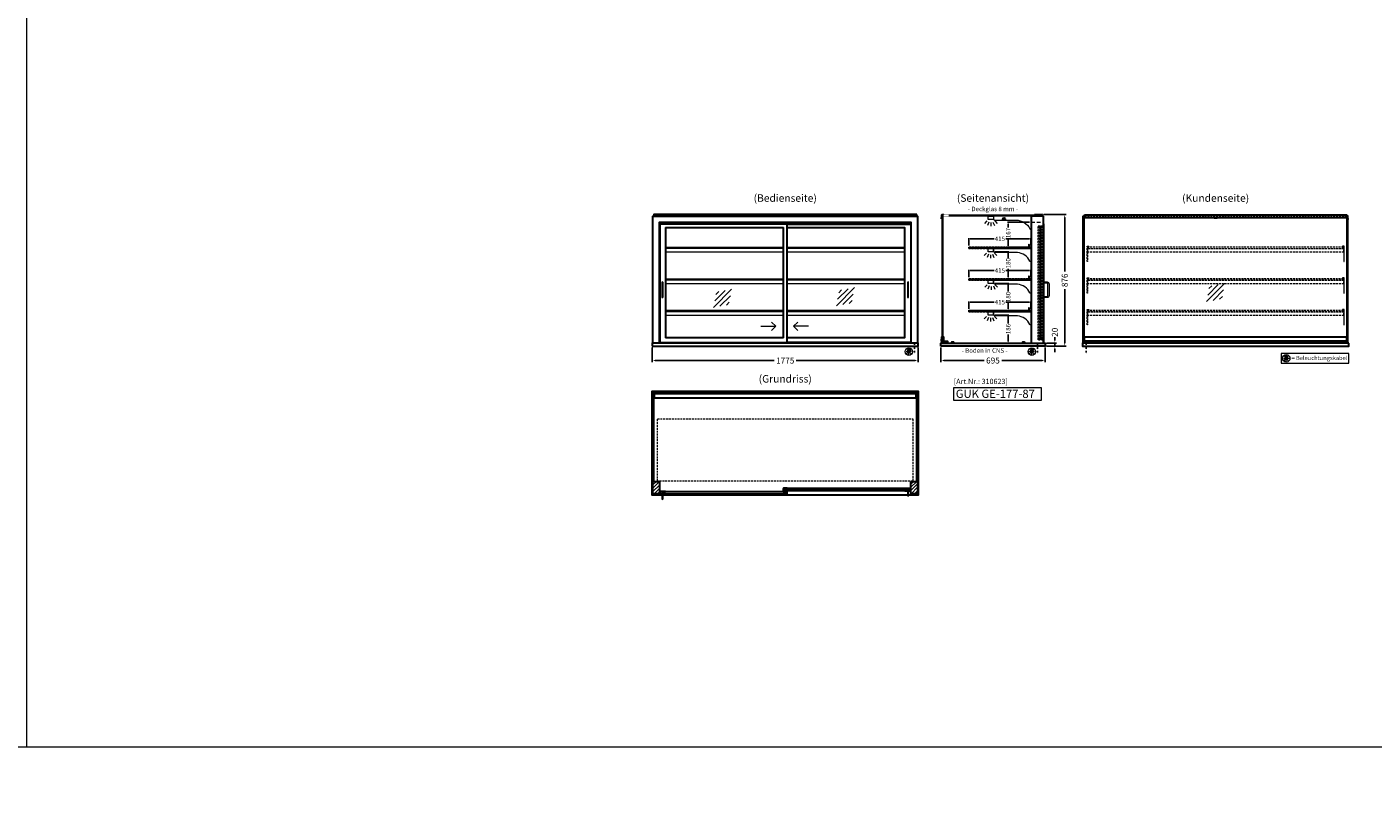
# Model space of a CAD drawing. Units: millimetres. Extents: x 125000 to 230000, y 0 to 69400.
# Drawn here: x 150000 to 158976, y 20400 to 25600 of the extents above; entities that cross this region are included whole.
import ezdxf
from ezdxf.enums import TextEntityAlignment as Align

# ---------------------------------------------------------------- set-up
doc = ezdxf.new("R2010")
doc.units = ezdxf.units.MM
doc.header["$LTSCALE"] = 2
doc.set_wipeout_variables(frame=1)
doc.header["$PDMODE"] = 34
doc.header["$PDSIZE"] = 5
for name, pattern in [('AUSGEZOGEN', [0]), ('STRICHPUNKT2', [12.7, 6.35, -3.175, 0, -3.175]), ('VERDECKT', [9.525, 6.35, -3.175])]:
    doc.linetypes.add(name, pattern=pattern)
for name, color, linetype, lineweight in [('A_BEMASSUNG', 1, 'Continuous', 13), ('A_GLAS', 4, 'Continuous', 20), ('A_HILFSLINIEN', 7, 'Continuous', 13), ('A_SCHRAFFUR', 6, 'Continuous', 15), ('A_TEXT', 7, 'Continuous', 20), ('A_VERDECKT', 5, 'VERDECKT', 15), ('A_VOLL', 3, 'Continuous', 30)]:
    doc.layers.add(name, color=color, linetype=linetype, lineweight=lineweight)
doc.layers.add('A_MITTE', color=2, linetype='STRICHPUNKT2')
doc.styles.add('ARIAL', font='arial.ttf')
doc.styles.add('Arial_0', font='arial.ttf')
doc.styles.add('Arial_35', font='arial.ttf', dxfattribs={"height": 35})
doc.styles.add('Arial_55', font='arial.ttf', dxfattribs={"height": 55})
doc.dimstyles.new('STANDARD_Bemassung', dxfattribs={"dimtxt": 40, "dimasz": 20, "dimexe": 10, "dimexo": 10, "dimgap": 15, "dimtad": 0, "dimdec": 0, "dimdsep": 46, "dimtxsty": 'ARIAL', "dimcen": 0.09, "dimclrt": 7, "dimazin": 0, "dimtfac": 1, "dimtdec": 0, "dimtmove": 2, "dimatfit": 3, "dimfxl": 1, "dimtolj": 1, "dimtzin": 0, "dimarcsym": 0})
doc.dimstyles.new('STANDARD_klein', dxfattribs={"dimtxt": 30, "dimasz": 10, "dimexe": 5, "dimexo": 10, "dimgap": 5, "dimtad": 0, "dimdec": 0, "dimdsep": 46, "dimtxsty": 'Arial_0', "dimcen": 0.09, "dimclrt": 7, "dimazin": 2, "dimtm": 1e-09, "dimtfac": 1, "dimtdec": 0, "dimtmove": 2, "dimatfit": 3, "dimfxl": 1, "dimtolj": 1, "dimtzin": 0, "dimarcsym": 0})

# ---------------------------------------------------------------- blocks, each defined once
blk = doc.blocks.new('*D538')
at = {"layer": 'A_BEMASSUNG', "color": 0, "lineweight": -2, "ltscale": 2, "transparency": 16777216}
for p, q in [((156093.9, 23463), (156093.9, 23366.4)), ((156788.9, 23463), (156788.9, 23366.4)), ((156113.9, 23376.4), (156382, 23376.4)), ((156768.9, 23376.4), (156500.8, 23376.4))]:
    blk.add_line(p, q, dxfattribs=at)
at = {"layer": 'A_BEMASSUNG', "color": 0, "ltscale": 2, "transparency": 16777216}
for points in [[(156113.9, 23379.7), (156113.9, 23373.1), (156093.9, 23376.4)], [(156768.9, 23379.7), (156768.9, 23373.1), (156788.9, 23376.4)]]:
    blk.add_solid(points, dxfattribs=at)
at = {"layer": 'DEFPOINTS', "color": 0, "ltscale": 2, "transparency": 16777216}
for p in [(156093.9, 23473), (156788.9, 23473), (156788.9, 23376.4)]:
    blk.add_point(p, dxfattribs=at)
at = {"layer": 'A_BEMASSUNG', "color": 7, "ltscale": 2, "transparency": 16777216, "insert": (156441.4, 23376.4), "char_height": 40, "attachment_point": 5, "style": 'ARIAL'}
blk.add_mtext('\\A1;695', dxfattribs=at)
blk = doc.blocks.new('*D780')
at = {"layer": 'A_BEMASSUNG', "color": 0, "lineweight": -2, "ltscale": 2, "transparency": 16777216}
for p, q in [((154168.9, 23463), (154168.9, 23366.4)), ((155943.9, 23463), (155943.9, 23366.4)), ((154188.9, 23376.4), (154983.4, 23376.4)), ((155923.9, 23376.4), (155129.4, 23376.4))]:
    blk.add_line(p, q, dxfattribs=at)
at = {"layer": 'A_BEMASSUNG', "color": 0, "ltscale": 2, "transparency": 16777216}
for points in [[(154188.9, 23379.7), (154188.9, 23373.1), (154168.9, 23376.4)], [(155923.9, 23379.7), (155923.9, 23373.1), (155943.9, 23376.4)]]:
    blk.add_solid(points, dxfattribs=at)
at = {"layer": 'DEFPOINTS', "color": 0, "ltscale": 2, "transparency": 16777216}
for p in [(154168.9, 23473), (155943.9, 23473), (155943.9, 23376.4)]:
    blk.add_point(p, dxfattribs=at)
at = {"layer": 'A_BEMASSUNG', "color": 7, "ltscale": 2, "transparency": 16777216, "insert": (155056.4, 23376.4), "char_height": 40, "attachment_point": 5, "style": 'ARIAL'}
blk.add_mtext('\\A1;1775', dxfattribs=at)
blk = doc.blocks.new('*D795')
at = {"layer": 'A_BEMASSUNG', "color": 0, "lineweight": -2, "ltscale": 2, "transparency": 16777216}
for p, q in [((156279.9, 23932), (156279.9, 23981.7)), ((156289.9, 23976.7), (156448.5, 23976.7)), ((156684.9, 23976.7), (156526.3, 23976.7)), ((156694.9, 23932), (156694.9, 23981.7))]:
    blk.add_line(p, q, dxfattribs=at)
at = {"layer": 'A_BEMASSUNG', "color": 0, "ltscale": 2, "transparency": 16777216}
for points in [[(156289.9, 23978.3), (156289.9, 23975), (156279.9, 23976.7)], [(156684.9, 23978.3), (156684.9, 23975), (156694.9, 23976.7)]]:
    blk.add_solid(points, dxfattribs=at)
at = {"layer": 'DEFPOINTS', "color": 0, "ltscale": 2, "transparency": 16777216}
for p in [(156694.9, 23976.7), (156279.9, 23922), (156694.9, 23922)]:
    blk.add_point(p, dxfattribs=at)
at = {"layer": 'A_BEMASSUNG', "color": 7, "ltscale": 2, "transparency": 16777216, "insert": (156487.4, 23976.7), "char_height": 30, "attachment_point": 5, "style": 'Arial_0'}
blk.add_mtext('\\A1;415', dxfattribs=at)
blk = doc.blocks.new('glassymbol')
at = {"layer": 'A_HILFSLINIEN', "linetype": 'AUSGEZOGEN', "lineweight": -3}
for p, q in [((-60.1, -60.1), (60.1, 60.1)), ((-52.5, -17.2), (17.2, 52.5)), ((-45, 25.7), (-25.7, 45)), ((-17.2, -52.5), (52.5, 17.2)), ((25.7, -45), (45, -25.7))]:
    blk.add_line(p, q, dxfattribs=at)
blk = doc.blocks.new('lichtsymbol')
at = {"layer": 'A_HILFSLINIEN', "color": 31, "ltscale": 0.2}
for p, q in [((-26.4, 10.9), (-43, -5.7)), ((-14.3, 2.8), (-23.3, -18.9)), ((0, 0), (0, -23.5)), ((14.3, 2.8), (23.3, -18.9)), ((26.4, 10.9), (43, -5.7))]:
    blk.add_line(p, q, dxfattribs=at)
blk = doc.blocks.new('*D899')
at = {"layer": 'A_BEMASSUNG', "color": 0, "lineweight": -2, "ltscale": 2, "transparency": 16777216}
for p, q in [((156279.9, 23721), (156279.9, 23770.7)), ((156289.9, 23765.7), (156448.5, 23765.7)), ((156684.9, 23765.7), (156526.3, 23765.7)), ((156694.9, 23721), (156694.9, 23770.7))]:
    blk.add_line(p, q, dxfattribs=at)
at = {"layer": 'A_BEMASSUNG', "color": 0, "ltscale": 2, "transparency": 16777216}
for points in [[(156289.9, 23767.3), (156289.9, 23764), (156279.9, 23765.7)], [(156684.9, 23767.3), (156684.9, 23764), (156694.9, 23765.7)]]:
    blk.add_solid(points, dxfattribs=at)
at = {"layer": 'DEFPOINTS', "color": 0, "ltscale": 2, "transparency": 16777216}
for p in [(156279.9, 23711), (156694.9, 23765.7), (156694.9, 23711)]:
    blk.add_point(p, dxfattribs=at)
at = {"layer": 'A_BEMASSUNG', "color": 7, "ltscale": 2, "transparency": 16777216, "insert": (156487.4, 23765.7), "char_height": 30, "attachment_point": 5, "style": 'Arial_0'}
blk.add_mtext('\\A1;415', dxfattribs=at)
blk = doc.blocks.new('*D950')
at = {"layer": 'A_BEMASSUNG', "color": 0, "lineweight": -2, "ltscale": 2, "transparency": 16777216}
for p, q in [((156279.9, 24143), (156279.9, 24192.7)), ((156289.9, 24187.7), (156448.5, 24187.7)), ((156684.9, 24187.7), (156526.3, 24187.7)), ((156694.9, 24143), (156694.9, 24192.7))]:
    blk.add_line(p, q, dxfattribs=at)
at = {"layer": 'A_BEMASSUNG', "color": 0, "ltscale": 2, "transparency": 16777216}
for points in [[(156289.9, 24189.3), (156289.9, 24186), (156279.9, 24187.7)], [(156684.9, 24189.3), (156684.9, 24186), (156694.9, 24187.7)]]:
    blk.add_solid(points, dxfattribs=at)
at = {"layer": 'DEFPOINTS', "color": 0, "ltscale": 2, "transparency": 16777216}
for p in [(156694.9, 24187.7), (156279.9, 24133), (156694.9, 24133)]:
    blk.add_point(p, dxfattribs=at)
at = {"layer": 'A_BEMASSUNG', "color": 7, "ltscale": 2, "transparency": 16777216, "insert": (156487.4, 24187.7), "char_height": 30, "attachment_point": 5, "style": 'Arial_0'}
blk.add_mtext('\\A1;415', dxfattribs=at)
blk = doc.blocks.new('beleuchtungssymbol')
at = {"layer": 'A_HILFSLINIEN'}
h = blk.add_hatch(color=2, dxfattribs=at)
h.dxf.hatch_style = 2
h.paths.add_polyline_path([(-5, 7), (-5.4, 6.7), (-5.7, 6.4), (-6, 6.1), (-6.3, 5.8), (-6.6, 5.5), (-6.9, 5.1), (-7.2, 4.7), (-7.4, 4.3), (-7.6, 4), (-7.8, 3.5), (-8, 3.1), (-8.2, 2.7), (-8.3, 2.3), (-8.4, 1.8), (-8.5, 1.4), (-8.5, 0.9), (-8.6, 0.5), (-8.6, 0), (-8.6, -0.4), (-8.6, -0.9), (-8.5, -1.3), (-8.4, -1.8), (-8.3, -2.2), (-8.2, -2.6), (-8, -3.1), (-7.9, -3.5), (-7.7, -3.9), (-7.5, -4.3), (-7.2, -4.7), (-7, -5), (-6.7, -5.4), (-6.4, -5.7), (-6.1, -6.1), (-5.8, -6.4), (-5.4, -6.7), (-5.1, -6.9), (-4.7, -7.2), (-4.3, -7.4), (-3.9, -7.7), (-3.5, -7.8), (-3.1, -8), (-2.7, -8.2), (-2.2, -8.3), (-1.8, -8.4), (-1.3, -8.5), (-0.9, -8.5), (-0.5, -8.6), (0, -8.6), (0.5, -8.6), (0.9, -8.5), (1.3, -8.5), (1.8, -8.4), (2.2, -8.3), (2.7, -8.2), (3.1, -8), (3.5, -7.8), (3.9, -7.7), (4.3, -7.4), (4.7, -7.2), (5.1, -6.9), (5.4, -6.7), (5.8, -6.4), (6.1, -6.1), (6.4, -5.7), (6.7, -5.4), (7, -5), (7.2, -4.7), (7.5, -4.3), (7.7, -3.9), (7.9, -3.5), (8, -3.1), (8.2, -2.6), (8.3, -2.2), (8.4, -1.8), (8.5, -1.3), (8.6, -0.9), (8.6, -0.4), (8.6, 0), (8.6, 0.5), (8.5, 0.9), (8.5, 1.4), (8.4, 1.8), (8.3, 2.3), (8.2, 2.7), (8, 3.1), (7.8, 3.5), (7.6, 4), (7.4, 4.3), (7.2, 4.7), (6.9, 5.1), (6.6, 5.5), (6.3, 5.8), (6, 6.1), (5.7, 6.4), (5.4, 6.7), (5, 7), (5, 18.2), (-5, 18.2)])
at = {"layer": 'A_HILFSLINIEN', "color": 2}
for p, q in [((-18.8, 0), (-11.1, 0)), ((-13.3, 13.3), (-7.9, 7.9)), ((-5, 18.2), (-5, 7)), ((-5, 18.2), (5, 18.2)), ((5, 18.2), (5, 7)), ((13.3, 13.3), (7.9, 7.9)), ((18.8, 0), (11.1, 0)), ((-13.3, -13.3), (-7.9, -7.9)), ((0, -18.8), (0, -11.1)), ((13.3, -13.3), (7.9, -7.9))]:
    blk.add_line(p, q, dxfattribs=at)
blk.add_circle((0, 0), 25, dxfattribs=at)
blk.add_arc((0, 0), 8.6, 125.56125, 54.43875, dxfattribs=at)
blk = doc.blocks.new('*D1011')
at = {"layer": 'A_BEMASSUNG', "color": 0, "lineweight": -2, "ltscale": 2, "transparency": 16777216}
for p, q in [((156854.1, 23513), (156854.1, 23533)), ((156798.9, 23493), (156864.1, 23493)), ((156798.9, 23473), (156864.1, 23473)), ((156854.1, 23473), (156854.1, 23493)), ((156854.1, 23453), (156854.1, 23433))]:
    blk.add_line(p, q, dxfattribs=at)
at = {"layer": 'A_BEMASSUNG', "color": 0, "ltscale": 2, "transparency": 16777216}
for points in [[(156850.8, 23513), (156857.4, 23513), (156854.1, 23493)], [(156850.8, 23453), (156857.4, 23453), (156854.1, 23473)]]:
    blk.add_solid(points, dxfattribs=at)
at = {"layer": 'DEFPOINTS', "color": 0, "ltscale": 2, "transparency": 16777216}
for p in [(156788.9, 23493), (156788.9, 23473), (156854.1, 23493)]:
    blk.add_point(p, dxfattribs=at)
at = {"layer": 'A_BEMASSUNG', "color": 7, "ltscale": 2, "transparency": 16777216, "insert": (156854.1, 23564.8), "char_height": 40, "attachment_point": 5, "rotation": 90, "style": 'ARIAL'}
blk.add_mtext('\\A1;20', dxfattribs=at)
blk = doc.blocks.new('*D1285')
at = {"layer": 'A_BEMASSUNG', "color": 0, "lineweight": -2, "ltscale": 2, "transparency": 16777216}
for p, q in [((156453.4, 23679), (156548.2, 23679)), ((156543.2, 23669), (156543.2, 23622.7)), ((156543.2, 23503), (156543.2, 23549.2)), ((156437.4, 23493), (156548.2, 23493))]:
    blk.add_line(p, q, dxfattribs=at)
at = {"layer": 'A_BEMASSUNG', "color": 0, "ltscale": 2, "transparency": 16777216}
for points in [[(156541.5, 23669), (156544.8, 23669), (156543.2, 23679)], [(156541.5, 23503), (156544.8, 23503), (156543.2, 23493)]]:
    blk.add_solid(points, dxfattribs=at)
at = {"layer": 'DEFPOINTS', "color": 0, "ltscale": 2, "transparency": 16777216}
for p in [(156443.4, 23679), (156427.4, 23493), (156543.2, 23493)]:
    blk.add_point(p, dxfattribs=at)
at = {"layer": 'A_BEMASSUNG', "color": 7, "ltscale": 2, "transparency": 16777216, "insert": (156543.2, 23586), "char_height": 30, "attachment_point": 5, "rotation": 90, "style": 'Arial_0'}
blk.add_mtext('\\A1;186', dxfattribs=at)
blk = doc.blocks.new('*D1286')
at = {"layer": 'A_BEMASSUNG', "color": 0, "lineweight": -2, "ltscale": 2, "transparency": 16777216}
for p, q in [((156453.4, 23890), (156548.2, 23890)), ((156543.2, 23880), (156543.2, 23836.6)), ((156549.9, 23710), (156538.2, 23710)), ((156543.2, 23720), (156543.2, 23763.3))]:
    blk.add_line(p, q, dxfattribs=at)
at = {"layer": 'A_BEMASSUNG', "color": 0, "ltscale": 2, "transparency": 16777216}
for points in [[(156541.5, 23880), (156544.8, 23880), (156543.2, 23890)], [(156541.5, 23720), (156544.8, 23720), (156543.2, 23710)]]:
    blk.add_solid(points, dxfattribs=at)
at = {"layer": 'DEFPOINTS', "color": 0, "ltscale": 2, "transparency": 16777216}
for p in [(156443.4, 23890), (156543.2, 23890), (156559.9, 23710)]:
    blk.add_point(p, dxfattribs=at)
at = {"layer": 'A_BEMASSUNG', "color": 7, "ltscale": 2, "transparency": 16777216, "insert": (156543.2, 23800), "char_height": 30, "attachment_point": 5, "rotation": 90, "style": 'Arial_0'}
blk.add_mtext('\\A1;180', dxfattribs=at)
blk = doc.blocks.new('*D1287')
at = {"layer": 'A_BEMASSUNG', "color": 0, "lineweight": -2, "ltscale": 2, "transparency": 16777216}
for p, q in [((156453.4, 24101), (156548.2, 24101)), ((156543.2, 24091), (156543.2, 24061.6)), ((156543.2, 23931), (156543.2, 23988.2)), ((156549.9, 23921), (156538.2, 23921))]:
    blk.add_line(p, q, dxfattribs=at)
at = {"layer": 'A_BEMASSUNG', "color": 0, "ltscale": 2, "transparency": 16777216}
for points in [[(156541.5, 24091), (156544.8, 24091), (156543.2, 24101)], [(156541.5, 23931), (156544.8, 23931), (156543.2, 23921)]]:
    blk.add_solid(points, dxfattribs=at)
at = {"layer": 'DEFPOINTS', "color": 0, "ltscale": 2, "transparency": 16777216}
for p in [(156443.4, 24101), (156543.2, 24101), (156559.9, 23921)]:
    blk.add_point(p, dxfattribs=at)
at = {"layer": 'A_BEMASSUNG', "color": 7, "ltscale": 2, "transparency": 16777216, "insert": (156543.2, 24024.9), "char_height": 30, "attachment_point": 5, "rotation": 90, "style": 'Arial_0'}
blk.add_mtext('\\A1;180', dxfattribs=at)
blk = doc.blocks.new('*D1288')
at = {"layer": 'A_BEMASSUNG', "color": 0, "lineweight": -2, "ltscale": 2, "transparency": 16777216}
for p, q in [((156685.9, 24298.5), (156538.2, 24298.5)), ((156543.2, 24288.5), (156543.2, 24262.9)), ((156543.2, 24142), (156543.2, 24189.4)), ((156685.9, 24132), (156538.2, 24132))]:
    blk.add_line(p, q, dxfattribs=at)
at = {"layer": 'A_BEMASSUNG', "color": 0, "ltscale": 2, "transparency": 16777216}
for points in [[(156541.5, 24288.5), (156544.8, 24288.5), (156543.2, 24298.5)], [(156541.5, 24142), (156544.8, 24142), (156543.2, 24132)]]:
    blk.add_solid(points, dxfattribs=at)
at = {"layer": 'DEFPOINTS', "color": 0, "ltscale": 2, "transparency": 16777216}
for p in [(156695.9, 24298.5), (156543.2, 24132), (156695.9, 24132)]:
    blk.add_point(p, dxfattribs=at)
at = {"layer": 'A_BEMASSUNG', "color": 7, "ltscale": 2, "transparency": 16777216, "insert": (156543.2, 24226.1), "char_height": 30, "attachment_point": 5, "rotation": 90, "style": 'Arial_0'}
blk.add_mtext('\\A1;167', dxfattribs=at)
blk = doc.blocks.new('*D1693')
at = {"layer": 'A_BEMASSUNG', "color": 0, "lineweight": -2, "ltscale": 2, "transparency": 16777216}
for p, q in [((156779.9, 24349), (156930.2, 24349)), ((156920.2, 24329), (156920.2, 23970.2)), ((156920.2, 23493), (156920.2, 23851.8)), ((156798.9, 23473), (156930.2, 23473))]:
    blk.add_line(p, q, dxfattribs=at)
at = {"layer": 'A_BEMASSUNG', "color": 0, "ltscale": 2, "transparency": 16777216}
for points in [[(156916.8, 24329), (156923.5, 24329), (156920.2, 24349)], [(156916.8, 23493), (156923.5, 23493), (156920.2, 23473)]]:
    blk.add_solid(points, dxfattribs=at)
at = {"layer": 'DEFPOINTS', "color": 0, "ltscale": 2, "transparency": 16777216}
for p in [(156769.9, 24349), (156788.9, 23473), (156920.2, 23473)]:
    blk.add_point(p, dxfattribs=at)
at = {"layer": 'A_BEMASSUNG', "color": 7, "ltscale": 2, "transparency": 16777216, "insert": (156920.2, 23911), "char_height": 40, "attachment_point": 5, "rotation": 90, "style": 'ARIAL'}
blk.add_mtext('\\A1;876', dxfattribs=at)

msp = doc.modelspace()

# ---------------------------------------------------------------- hatches: boundary and pattern name
at = {"layer": 'A_SCHRAFFUR'}
h = msp.add_hatch(dxfattribs=at)
h.set_pattern_fill('_USER', color=256, scale=16, angle=45, pattern_type=0)
h.set_pattern_definition([(45, (131991.344, 24757.541), (-11.313708, 11.313708), [])])
h.paths.add_polyline_path([(154173.9, 22571), (154217.9, 22571), (154217.9, 22488), (154173.9, 22488)])
h = msp.add_hatch(dxfattribs=at)
h.set_pattern_fill('_USER', color=256, scale=16, angle=45, pattern_type=0)
h.set_pattern_definition([(45, (132641.344, 24757.541), (-11.313708, 11.313708), [])])
h.paths.add_polyline_path([(155894.9, 22571), (155938.9, 22571), (155938.9, 22488), (155894.9, 22488)])
h = msp.add_hatch(dxfattribs=at)
h.set_pattern_fill('_USER', color=256, scale=10, angle=135, pattern_type=0)
h.set_pattern_definition([(135, (184383.26, 17695.046), (-7.0710678, -7.0710678), [])])
h.paths.add_polyline_path([(154244.9, 22503), (154244.9, 22499), (154244.9, 22491), (154244.9, 22487), (154221.4, 22487), (154221.4, 22503)])
h = msp.add_hatch(dxfattribs=at)
h.set_pattern_fill('_USER', color=256, scale=10, angle=135, pattern_type=0)
h.set_pattern_definition([(135, (184544.76, 17695.046), (-7.0710678, -7.0710678), [])])
h.paths.add_polyline_path([(155045.9, 22524.5), (155055.4, 22524.5), (155055.4, 22520.5), (155055.4, 22512.5), (155055.4, 22508.5), (155045.9, 22508.5)])
h = msp.add_hatch(dxfattribs=at)
h.set_pattern_fill('_USER', color=256, scale=10, angle=135, pattern_type=0)
h.set_pattern_definition([(135, (184545.76, 17695.046), (-7.0710678, -7.0710678), [])])
h.paths.add_polyline_path([(155057.4, 22499), (155057.4, 22503), (155066.9, 22503), (155066.9, 22487), (155057.4, 22487), (155057.4, 22491)])
h = msp.add_hatch(dxfattribs=at)
h.set_pattern_fill('_USER', color=256, scale=10, angle=135, pattern_type=0)
h.set_pattern_definition([(135, (184707.26, 17695.046), (-7.0710678, -7.0710678), [])])
h.paths.add_polyline_path([(155891.4, 22508.5), (155867.9, 22508.5), (155867.9, 22512.5), (155867.9, 22520.5), (155867.9, 22524.5), (155891.4, 22524.5)])

# ---------------------------------------------------------------- linework, layer by layer
at = {"layer": 'A_GLAS', "ltscale": 2}
for points in [[(154175.9, 24338), (154175.9, 24343), (154179.4, 24343)], [(155933.4, 24343), (155936.9, 24343), (155936.9, 24338)], [(157052.9, 23534), (157052.9, 24327.5)], [(158799.9, 24327.5), (158799.9, 23534)]]:
    msp.add_lwpolyline(points, dxfattribs=at)
for points in [[(156102.9, 24339.5), (156102.9, 24347.5), (156767.9, 24347.5), (156767.9, 24339.5)], [(156695.9, 23493), (156102.9, 23493), (156102.9, 24343), (156695.9, 24343)], [(156102.9, 23516), (156108.9, 23516), (156108.9, 24336), (156102.9, 24336)], [(154175.9, 22571), (154181.9, 22571), (154181.9, 23164), (154175.9, 23164)], [(154182.9, 23164), (155929.9, 23164), (155929.9, 23158), (154182.9, 23158)], [(155930.9, 23164), (155936.9, 23164), (155936.9, 22571), (155930.9, 22571)], [(154244.9, 22503), (155057.4, 22503), (155057.4, 22499), (154244.9, 22499)], [(154244.9, 22499), (154244.9, 22491), (154254.9, 22491), (154254.9, 22499), (154244.9, 22499)], [(154244.9, 22491), (155057.4, 22491), (155057.4, 22487), (154244.9, 22487)], [(155057.4, 22499), (155057.4, 22491), (155047.4, 22491), (155047.4, 22499), (155057.4, 22499)], [(155867.9, 22524.5), (155055.4, 22524.5), (155055.4, 22520.5), (155867.9, 22520.5)], [(155055.4, 22520.5), (155055.4, 22512.5), (155065.4, 22512.5), (155065.4, 22520.5), (155055.4, 22520.5)], [(155867.9, 22512.5), (155055.4, 22512.5), (155055.4, 22508.5), (155867.9, 22508.5)], [(155867.9, 22520.5), (155867.9, 22512.5), (155857.9, 22512.5), (155857.9, 22520.5), (155867.9, 22520.5)]]:
    msp.add_lwpolyline(points, close=True, dxfattribs=at)
at = {"layer": 'A_GLAS'}
for points in [[(157051.9, 23493), (157051.9, 24343), (157045.9, 24343), (157045.9, 23493)], [(158800.9, 23493), (158800.9, 24343), (158806.9, 24343), (158806.9, 23493)]]:
    msp.add_lwpolyline(points, close=True, dxfattribs=at)
at = {"layer": 'A_HILFSLINIEN', "ltscale": 0.2}
for p, q in [((154893.3, 23604.8), (154993.3, 23604.8)), ((155212.3, 23604.8), (155112.3, 23604.8))]:
    msp.add_line(p, q, dxfattribs=at)
at = {"layer": 'A_HILFSLINIEN', "color": 8, "ltscale": 2}
for points in [[(150000, 40800), (161000, 40800), (161000, 20800), (150000, 20800)], [(125000, 20000), (230000, 20000), (230000, 20800), (125000, 20800)]]:
    msp.add_lwpolyline(points, close=True, dxfattribs=at)
at = {"layer": 'A_HILFSLINIEN', "ltscale": 0.2}
for points in [[(154965.6, 23632.4), (154993.3, 23604.8), (154965.6, 23577.1)], [(155139.9, 23632.4), (155112.3, 23604.8), (155139.9, 23577.1)]]:
    msp.add_lwpolyline(points, dxfattribs=at)
at = {"layer": 'A_HILFSLINIEN'}
for points in [[(158363.6, 23359.4), (158813.9, 23359.4), (158813.9, 23423), (158363.6, 23423)], [(156178.8, 23112.7), (156766.1, 23112.7), (156766.1, 23193.8), (156178.8, 23193.8)]]:
    msp.add_lwpolyline(points, close=True, dxfattribs=at)
at = {"layer": 'A_MITTE'}
for p, q in [((155918.9, 23493), (155918.9, 23418.6)), ((156738.9, 23493), (156738.9, 23418.6)), ((157063.9, 23493), (157063.9, 23418.6))]:
    msp.add_line(p, q, dxfattribs=at)
at = {"layer": 'A_VERDECKT', "color": 144}
for points in [[(154182.9, 24339.5), (155929.9, 24339.5), (155929.9, 24347.5), (154182.9, 24347.5)], [(157052.9, 24339.5), (158799.9, 24339.5), (158799.9, 24347.5), (157052.9, 24347.5)], [(156742.4, 23514), (156742.4, 24274), (156746.4, 24274), (156746.4, 23514)], [(156746.4, 24274), (156754.4, 24274), (156754.4, 24264), (156746.4, 24264), (156746.4, 24274)], [(156754.4, 23514), (156754.4, 24274), (156758.4, 24274), (156758.4, 23514)], [(156763.9, 23514), (156763.9, 24274), (156767.9, 24274), (156767.9, 23514)], [(156767.9, 24274), (156775.9, 24274), (156775.9, 24264), (156767.9, 24264), (156767.9, 24274)], [(156775.9, 23514), (156775.9, 24274), (156779.9, 24274), (156779.9, 23514)], [(156279.9, 24124), (156694.9, 24124), (156694.9, 24132), (156279.9, 24132)], [(158777.9, 24132), (157074.9, 24132), (157074.9, 24124), (158777.9, 24124)], [(156279.9, 23913), (156694.9, 23913), (156694.9, 23921), (156279.9, 23921)], [(158777.9, 23921), (157074.9, 23921), (157074.9, 23913), (158777.9, 23913)], [(156279.9, 23702), (156694.9, 23702), (156694.9, 23710), (156279.9, 23710)], [(158777.9, 23710), (157074.9, 23710), (157074.9, 23702), (158777.9, 23702)], [(156746.4, 23514), (156754.4, 23514), (156754.4, 23524), (156746.4, 23524), (156746.4, 23514)], [(156767.9, 23514), (156775.9, 23514), (156775.9, 23524), (156767.9, 23524), (156767.9, 23514)], [(154204.9, 22987), (155907.9, 22987), (155907.9, 22572), (154204.9, 22572)]]:
    msp.add_lwpolyline(points, close=True, dxfattribs=at)
at = {"layer": 'A_VERDECKT', "ltscale": 2}
msp.add_lwpolyline([(156695.9, 24298.5), (156778.9, 24298.5)], dxfattribs=at)
at = {"layer": 'A_VERDECKT'}
for points in [[(157081.4, 24138), (157081.4, 24136), (157071.4, 24136), (157071.4, 24035.7), (157069.4, 24035.7), (157069.4, 24138)], [(157071.4, 24101), (158781.4, 24101), (158781.4, 24122), (157071.4, 24122)], [(157082.4, 24123), (157082.4, 24124), (157074.9, 24124), (157074.9, 24132), (157082.4, 24132), (157082.4, 24133), (157073.9, 24133), (157073.9, 24123)], [(158770.4, 24123), (158770.4, 24124), (158777.9, 24124), (158777.9, 24132), (158770.4, 24132), (158770.4, 24133), (158778.9, 24133), (158778.9, 24123)], [(158771.4, 24138), (158771.4, 24136), (158781.4, 24136), (158781.4, 24035.7), (158783.4, 24035.7), (158783.4, 24138)], [(157081.4, 23927), (157081.4, 23925), (157071.4, 23925), (157071.4, 23824.7), (157069.4, 23824.7), (157069.4, 23927)], [(157071.4, 23890), (158781.4, 23890), (158781.4, 23911), (157071.4, 23911)], [(157082.4, 23912), (157082.4, 23913), (157074.9, 23913), (157074.9, 23921), (157082.4, 23921), (157082.4, 23922), (157073.9, 23922), (157073.9, 23912)], [(158770.4, 23912), (158770.4, 23913), (158777.9, 23913), (158777.9, 23921), (158770.4, 23921), (158770.4, 23922), (158778.9, 23922), (158778.9, 23912)], [(158771.4, 23927), (158771.4, 23925), (158781.4, 23925), (158781.4, 23824.7), (158783.4, 23824.7), (158783.4, 23927)], [(157081.4, 23716), (157081.4, 23714), (157071.4, 23714), (157071.4, 23613.7), (157069.4, 23613.7), (157069.4, 23716)], [(157071.4, 23679), (158781.4, 23679), (158781.4, 23700), (157071.4, 23700)], [(157082.4, 23701), (157082.4, 23702), (157074.9, 23702), (157074.9, 23710), (157082.4, 23710), (157082.4, 23711), (157073.9, 23711), (157073.9, 23701)], [(158770.4, 23701), (158770.4, 23702), (158777.9, 23702), (158777.9, 23710), (158770.4, 23710), (158770.4, 23711), (158778.9, 23711), (158778.9, 23701)], [(158771.4, 23716), (158771.4, 23714), (158781.4, 23714), (158781.4, 23613.7), (158783.4, 23613.7), (158783.4, 23716)]]:
    msp.add_lwpolyline(points, close=True, dxfattribs=at)
at = {"layer": 'A_VOLL', "ltscale": 2}
for points in [[(154173.9, 23493), (154173.9, 24338), (155938.9, 24338), (155938.9, 23493)], [(154217.9, 23493), (154217.9, 24298.5), (155894.9, 24298.5), (155894.9, 23493)], [(155068.9, 24286), (155893.4, 24286), (155893.4, 23496), (155068.9, 23496)], [(156778.9, 23496), (156780.9, 23496), (156780.9, 24286), (156778.9, 24286)], [(154233.4, 22478), (154168.9, 22478), (154168.9, 23173), (155943.9, 23173), (155943.9, 22478), (155879.4, 22478)], [(155871.4, 22478), (154241.4, 22478)]]:
    msp.add_lwpolyline(points, dxfattribs=at)
at = {"layer": 'A_VOLL', "color": 252, "ltscale": 2}
msp.add_lwpolyline([(155933.4, 24349), (154179.4, 24349), (154179.4, 24338), (155933.4, 24338)], close=True, dxfattribs=at)
at = {"layer": 'A_VOLL', "color": 243}
for points in [[(156092.9, 24328.5), (156099.9, 24328.5), (156099.9, 24348.5), (156112.9, 24348.5), (156112.9, 24347.5), (156100.9, 24347.5), (156100.9, 24327.5), (156092.9, 24327.5)], [(157052.9, 24348.5), (158799.9, 24348.5), (158799.9, 24327.5), (157052.9, 24327.5)], [(157916.4, 24328.5), (157936.4, 24328.5), (157936.4, 24327.5), (157916.4, 24327.5)]]:
    msp.add_lwpolyline(points, close=True, dxfattribs=at)
at = {"layer": 'A_VOLL', "color": 94, "linetype": 'Continuous', "lineweight": 5}
for points in [[(156411.4, 24338), (156443.4, 24338, -0.414214), (156445.9, 24335.5), (156445.9, 24318.5, -0.414214), (156443.4, 24316), (156411.4, 24316, -0.414214), (156408.9, 24318.5), (156408.9, 24335.5, -0.414214)], [(156695.9, 24256), (156695.9, 24338), (156445.9, 24338), (156445.9, 24317.2, -0.183603), (156450.3, 24314.2, 0.249069), (156454.4, 24312), (156594.5, 24312, -0.283376), (156688.3, 24254.2, 0.79036)]]:
    msp.add_lwpolyline(points, format="xyb", close=True, dxfattribs=at)
at = {"layer": 'A_VOLL', "ltscale": 2}
for points in [[(156778.9, 24338), (156695.9, 24338), (156695.9, 23493), (156778.9, 23493)], [(155068.9, 24286), (154219.4, 24286), (154219.4, 23496), (155068.9, 23496)], [(154173.9, 22571), (154217.9, 22571), (154217.9, 22488), (154173.9, 22488)], [(155894.9, 22571), (155938.9, 22571), (155938.9, 22488), (155894.9, 22488)], [(154258.4, 22486), (154219.4, 22486), (154219.4, 22502), (154220.4, 22502), (154220.4, 22487), (154258.4, 22487)], [(154258.4, 22504), (154220.4, 22504), (154220.4, 22487), (154221.4, 22487), (154221.4, 22503), (154258.4, 22503)], [(155068.9, 22507.5), (155043.9, 22507.5), (155043.9, 22523.5), (155044.9, 22523.5), (155044.9, 22508.5), (155068.9, 22508.5)], [(155043.9, 22504), (155067.9, 22504), (155067.9, 22487), (155066.9, 22487), (155066.9, 22503), (155043.9, 22503)], [(155043.9, 22486), (155068.9, 22486), (155068.9, 22502), (155067.9, 22502), (155067.9, 22487), (155043.9, 22487)], [(155068.9, 22525.5), (155044.9, 22525.5), (155044.9, 22508.5), (155045.9, 22508.5), (155045.9, 22524.5), (155068.9, 22524.5)], [(155854.4, 22525.5), (155892.4, 22525.5), (155892.4, 22508.5), (155891.4, 22508.5), (155891.4, 22524.5), (155854.4, 22524.5)], [(155854.4, 22507.5), (155893.4, 22507.5), (155893.4, 22523.5), (155892.4, 22523.5), (155892.4, 22508.5), (155854.4, 22508.5)]]:
    msp.add_lwpolyline(points, close=True, dxfattribs=at)
at = {"layer": 'A_VOLL', "color": 252, "ltscale": 2}
msp.add_lwpolyline([(156719.4, 24349), (156769.9, 24349, -0.414214), (156772.9, 24346), (156772.9, 24341, -0.414214), (156769.9, 24338), (156719.4, 24338)], format="xyb", close=True, dxfattribs=at)
at = {"layer": 'A_VOLL'}
for points in [[(157043.9, 23493), (157043.9, 24338), (157045.9, 24338)], [(158808.9, 23493), (158808.9, 24338), (158806.9, 24338)]]:
    msp.add_lwpolyline(points, dxfattribs=at)
at = {"layer": 'A_VOLL', "ltscale": 2}
msp.add_lwpolyline([(155041.9, 24262), (154260.4, 24262, 0.414214), (154258.4, 24260), (154258.4, 23531, 0.414214), (154260.4, 23529), (155041.9, 23529, 0.414214), (155043.9, 23531), (155043.9, 24260, 0.414214)], format="xyb", close=True, dxfattribs=at)
msp.add_lwpolyline([(155068.9, 23529), (155852.4, 23529, 0.414214), (155854.4, 23531), (155854.4, 24260, 0.414214), (155852.4, 24262), (155068.9, 24262)], format="xyb", dxfattribs=at)
at = {"layer": 'A_VOLL', "color": 252}
for points in [[(157045.9, 24323.5), (157045.9, 24317.5), (157043.9, 24317.5), (157043.9, 24323.5)], [(158806.9, 24323.5), (158806.9, 24317.5), (158808.9, 24317.5), (158808.9, 24323.5)], [(158799.9, 23534), (158799.9, 23506.5), (157052.9, 23506.5), (157052.9, 23534)]]:
    msp.add_lwpolyline(points, close=True, dxfattribs=at)
at = {"layer": 'A_VOLL', "color": 252, "lineweight": 5}
for points in [[(156682.9, 24133), (156682.9, 24149, 1), (156678.9, 24149), (156678.9, 24139), (156679.9, 24139), (156679.9, 24149, -1), (156681.9, 24149), (156681.9, 24133)], [(156682.9, 23922), (156682.9, 23938, 1), (156678.9, 23938), (156678.9, 23928), (156679.9, 23928), (156679.9, 23938, -1), (156681.9, 23938), (156681.9, 23922)], [(156682.9, 23711), (156682.9, 23727, 1), (156678.9, 23727), (156678.9, 23717), (156679.9, 23717), (156679.9, 23727, -1), (156681.9, 23727), (156681.9, 23711)]]:
    msp.add_lwpolyline(points, format="xyb", dxfattribs=at)
at = {"layer": 'A_VOLL', "color": 94, "linetype": 'Continuous', "lineweight": 5, "ltscale": 2}
for points in [[(154258.4, 24133), (155043.9, 24133)], [(155043.9, 24123), (154258.4, 24123)], [(154258.4, 24101), (155043.9, 24101)], [(155068.9, 24133), (155854.4, 24133)], [(155854.4, 24123), (155068.9, 24123)], [(155068.9, 24101), (155854.4, 24101)], [(156695.9, 24123), (156279.9, 24123), (156279.9, 24133), (156695.9, 24133)], [(154258.4, 23922), (155043.9, 23922)], [(155043.9, 23912), (154258.4, 23912)], [(154258.4, 23890), (155043.9, 23890)], [(155068.9, 23922), (155854.4, 23922)], [(155854.4, 23912), (155068.9, 23912)], [(155068.9, 23890), (155854.4, 23890)], [(156695.9, 23912), (156279.9, 23912), (156279.9, 23922), (156695.9, 23922)], [(154258.4, 23711), (155043.9, 23711)], [(155043.9, 23701), (154258.4, 23701)], [(155068.9, 23711), (155854.4, 23711)], [(155854.4, 23701), (155068.9, 23701)], [(156695.9, 23701), (156279.9, 23701), (156279.9, 23711), (156695.9, 23711)], [(154258.4, 23679), (155043.9, 23679)], [(155068.9, 23679), (155854.4, 23679)], [(155043.9, 22504), (154258.4, 22504)], [(154258.4, 22486), (155043.9, 22486)], [(155854.4, 22525.5), (155068.9, 22525.5)], [(155068.9, 22507.5), (155854.4, 22507.5)]]:
    msp.add_lwpolyline(points, dxfattribs=at)
for points in [[(156411.4, 24123), (156443.4, 24123, -0.414214), (156445.9, 24120.5), (156445.9, 24103.5, -0.414214), (156443.4, 24101), (156411.4, 24101, -0.414214), (156408.9, 24103.5), (156408.9, 24120.5, -0.414214)], [(156695.9, 24039.7, -0.793582), (156688.3, 24037.9, 0.260022), (156604.1, 24096), (156453.9, 24096, -0.244449), (156449.8, 24098.1, 0.164017), (156445.9, 24101), (156445.9, 24123), (156695.9, 24123)], [(156411.4, 23912), (156443.4, 23912, -0.414214), (156445.9, 23909.5), (156445.9, 23892.5, -0.414214), (156443.4, 23890), (156411.4, 23890, -0.414214), (156408.9, 23892.5), (156408.9, 23909.5, -0.414214)], [(156695.9, 23828.7, -0.793582), (156688.3, 23826.9, 0.260022), (156604.1, 23885), (156453.9, 23885, -0.244449), (156449.8, 23887.1, 0.164017), (156445.9, 23890), (156445.9, 23912), (156695.9, 23912)], [(156411.4, 23701), (156443.4, 23701, -0.414214), (156445.9, 23698.5), (156445.9, 23681.5, -0.414214), (156443.4, 23679), (156411.4, 23679, -0.414214), (156408.9, 23681.5), (156408.9, 23698.5, -0.414214)], [(156695.9, 23617.7, -0.793582), (156688.3, 23615.9, 0.260022), (156604.1, 23674), (156453.9, 23674, -0.244449), (156449.8, 23676.1, 0.164017), (156445.9, 23679), (156445.9, 23701), (156695.9, 23701)]]:
    msp.add_lwpolyline(points, format="xyb", close=True, dxfattribs=at)
at = {"layer": 'A_VOLL', "color": 252, "lineweight": 9}
for points in [[(154233.4, 23896), (154233.4, 23800, 1), (154241.4, 23800), (154241.4, 23896, 1)], [(155871.4, 23896), (155871.4, 23800, 1), (155879.4, 23800), (155879.4, 23896, 1)], [(156780.9, 23796), (156780.9, 23804), (156802.9, 23804, 0.414214), (156807.9, 23809), (156807.9, 23887, 0.414214), (156802.9, 23892), (156780.9, 23892), (156780.9, 23900), (156802.9, 23900, -0.414214), (156815.9, 23887), (156815.9, 23809, -0.414214), (156802.9, 23796)], [(156162.9, 23493), (156182.9, 23493), (156182.9, 23496, 0.414214), (156177.9, 23501), (156167.9, 23501, 0.414214), (156162.9, 23496)], [(156635.9, 23493), (156655.9, 23493), (156655.9, 23496, 0.414214), (156650.9, 23501), (156640.9, 23501, 0.414214), (156635.9, 23496)], [(154233.4, 22486), (154233.4, 22455, 1), (154241.4, 22455), (154241.4, 22486)], [(155871.4, 22507.5), (155871.4, 22476.5, 1), (155879.4, 22476.5), (155879.4, 22507.5)]]:
    msp.add_lwpolyline(points, format="xyb", close=True, dxfattribs=at)
at = {"layer": 'A_VOLL', "color": 252}
msp.add_lwpolyline([(156109.2, 23514), (156109.2, 23534), (156109.3, 23534, -0.401812), (156111.3, 23532), (156112.2, 23510.5), (156112.2, 23504.8, -0.114224), (156113.4, 23503.1), (156111.9, 23497.9, -1.387978), (156109.2, 23506), (156109.2, 23510.5), (156100.2, 23510.5), (156100.2, 23507.5, -0.414214), (156099.2, 23506.5), (156099.2, 23506.5, -0.414214), (156098.2, 23507.5), (156098.2, 23510.5), (156100.1, 23532.1, -0.389559), (156102.1, 23534), (156102.2, 23534), (156102.2, 23514)], format="xyb", close=True, dxfattribs=at)
at = {"layer": 'A_VOLL'}
for points in [[(154168.9, 23473), (155943.9, 23473), (155943.9, 23493), (154168.9, 23493)], [(156093.9, 23473), (156093.9, 23473), (156093.9, 23493), (156788.9, 23493), (156788.9, 23473)], [(158813.9, 23493), (157038.9, 23493), (157038.9, 23473), (158813.9, 23473)]]:
    msp.add_lwpolyline(points, close=True, dxfattribs=at)
at = {"layer": 'A_VOLL', "color": 253}
msp.add_lwpolyline([(156105.7, 23505, 2.099457), (156113.4, 23504.2), (156115.1, 23507.3, -0.146219), (156117.2, 23502.5), (156118.3, 23502.5), (156118.3, 23497.5), (156122.6, 23497.5), (156122.6, 23495.5), (156136.6, 23495.5), (156136.6, 23497.5), (156139.6, 23497.5), (156139.6, 23493), (156101.2, 23493, -0.230552), (156103.4, 23507.3)], format="xyb", close=True, dxfattribs=at)
msp.add_lwpolyline([(156139.6, 23497.5), (156139.6, 23502.5), (156118.3, 23502.5), (156118.3, 23497.5), (156122.6, 23497.5), (156122.6, 23500.5), (156136.6, 23500.5), (156136.6, 23497.5)], close=True, dxfattribs=at)
for points in [[(158799.9, 23506.5), (158799.9, 23493), (157052.9, 23493), (157052.9, 23506.5)], [(154182.9, 23154.5), (154182.9, 23127.5), (155929.9, 23127.5), (155929.9, 23154.5)]]:
    msp.add_lwpolyline(points, dxfattribs=at)
at = {"layer": 'A_VOLL', "color": 252}
for points in [[(154182.9, 23164), (154182.9, 23168.5), (155929.9, 23168.5), (155929.9, 23164)], [(155929.9, 23158), (155929.9, 23154.5), (154182.9, 23154.5), (154182.9, 23158)]]:
    msp.add_lwpolyline(points, dxfattribs=at)
msp.add_circle((156515.9, 24320.5), 8, dxfattribs=at)

# ---------------------------------------------------------------- block references
at = {"layer": 'A_HILFSLINIEN'}
for name, p in [('lichtsymbol', (156427.4, 24296)), ('lichtsymbol', (156425.1, 24081.9)), ('lichtsymbol', (156429.8, 23870.9)), ('glassymbol', (157926.4, 23830)), ('glassymbol', (154638.6, 23791)), ('glassymbol', (155457.9, 23802.1)), ('lichtsymbol', (156425.1, 23659.9)), ('beleuchtungssymbol', (155880.6, 23435.6)), ('beleuchtungssymbol', (156700.6, 23435.6)), ('beleuchtungssymbol', (158397.1, 23391))]:
    msp.add_blockref(name, p, dxfattribs=at)

# ---------------------------------------------------------------- texts
at = {"layer": 'A_HILFSLINIEN', "color": 116, "true_color": 0x136734, "style": 'Arial_35'}
msp.add_text('[Art.Nr.: 310623] ', height=35, dxfattribs=at).set_placement((156180.5, 23219.7))
at = {"layer": 'A_HILFSLINIEN', "style": 'Arial_55'}
msp.add_text('GUK GE-177-87', height=55, dxfattribs=at).set_placement((156193.6, 23127.3))
at = {"layer": 'A_TEXT', "style": 'ARIAL'}
for s, p in [('(Bedienseite)', (155056.4, 24453)), ('(Seitenansicht)', (156441.4, 24453)), ('(Kundenseite)', (157926.4, 24453)), ('(Grundriss)', (155056.4, 23248))]:
    msp.add_text(s, height=50, dxfattribs=at).set_placement(p, align=Align.MIDDLE)
at = {"layer": 'A_TEXT', "color": 4, "ltscale": 2, "style": 'Arial_35'}
msp.add_text('- Deckglas 8 mm -', height=30, dxfattribs=at).set_placement((156441.4, 24383), align=Align.MIDDLE)
at = {"layer": 'A_TEXT', "ltscale": 2, "style": 'Arial_35'}
msp.add_text('- Boden in CNS -', height=30, dxfattribs=at).set_placement((156385.9, 23428), align=Align.CENTER)
at = {"layer": 'A_TEXT', "color": 0, "linetype": 'AUSGEZOGEN', "lineweight": 15, "style": 'ARIAL'}
msp.add_text('= Beleuchtungskabel', height=28, dxfattribs=at).set_placement((158432.5, 23379.3))

# ---------------------------------------------------------------- dimensions: what is measured, and where the dimension line sits
at = {"layer": 'A_BEMASSUNG', "ltscale": 2}
for base, p1, p2, dimstyle, picture, middle in [((156920.2, 23473), (156769.9, 24349), (156788.9, 23473), 'STANDARD_Bemassung', '*D1693', (156920.2, 23911)), ((156543.2, 23890), (156559.9, 23710), (156443.4, 23890), 'STANDARD_klein', '*D1286', (156543.2, 23800)), ((156543.2, 23493), (156443.4, 23679), (156427.4, 23493), 'STANDARD_klein', '*D1285', (156543.2, 23586))]:
    dim = msp.add_linear_dim(base=base, p1=p1, p2=p2, angle=90, dimstyle=dimstyle, dxfattribs=at)
    dim.commit()
    dim.dimension.update_dxf_attribs({"geometry": picture, "text_midpoint": middle})
for base, p1, p2, dimstyle, picture, middle in [((156543.1715577, 24131.9539099), (156695.8980431, 24298.4539099), (156695.8980431, 24131.9539099), 'STANDARD_klein', '*D1288', (156543.1715577, 24226.1290367)), ((156543.2, 24101), (156559.9, 23921), (156443.4, 24101), 'STANDARD_klein', '*D1287', (156543.2, 24024.9)), ((156854.1, 23493), (156788.9, 23473), (156788.9, 23493), 'STANDARD_Bemassung', '*D1011', (156854.1, 23564.8))]:
    dim = msp.add_linear_dim(base=base, p1=p1, p2=p2, angle=90, dimstyle=dimstyle, dxfattribs=at)
    dim.commit()
    dim.dimension.update_dxf_attribs({"geometry": picture, "text_midpoint": middle, "dimtype": 160})
for base, p1, p2, dimstyle, picture, middle in [((156694.9, 24187.7), (156279.9, 24133), (156694.9, 24133), 'STANDARD_klein', '*D950', (156487.4, 24187.7)), ((156694.9, 23976.7), (156279.9, 23922), (156694.9, 23922), 'STANDARD_klein', '*D795', (156487.4, 23976.7)), ((156694.9, 23765.7), (156279.9, 23711), (156694.9, 23711), 'STANDARD_klein', '*D899', (156487.4, 23765.7)), ((155943.9, 23376.4), (154168.9, 23473), (155943.9, 23473), 'STANDARD_Bemassung', '*D780', (155056.4, 23376.4)), ((156788.9, 23376.4), (156093.9, 23473), (156788.9, 23473), 'STANDARD_Bemassung', '*D538', (156441.4, 23376.4))]:
    dim = msp.add_linear_dim(base=base, p1=p1, p2=p2, dimstyle=dimstyle, dxfattribs=at)
    dim.commit()
    dim.dimension.update_dxf_attribs({"geometry": picture, "text_midpoint": middle})

# ---------------------------------------------------------------- next in the draw order: wipeouts: each hides what was drawn before it
at = {"color": 252}
msp.add_wipeout([(156112.9, 24338.5), (156112.9, 24348.5), (156146.9, 24348.5), (156146.9, 24338.5)], dxfattribs=at).dxf.layer = 'A_VOLL'

doc.saveas('drawing.dxf')
